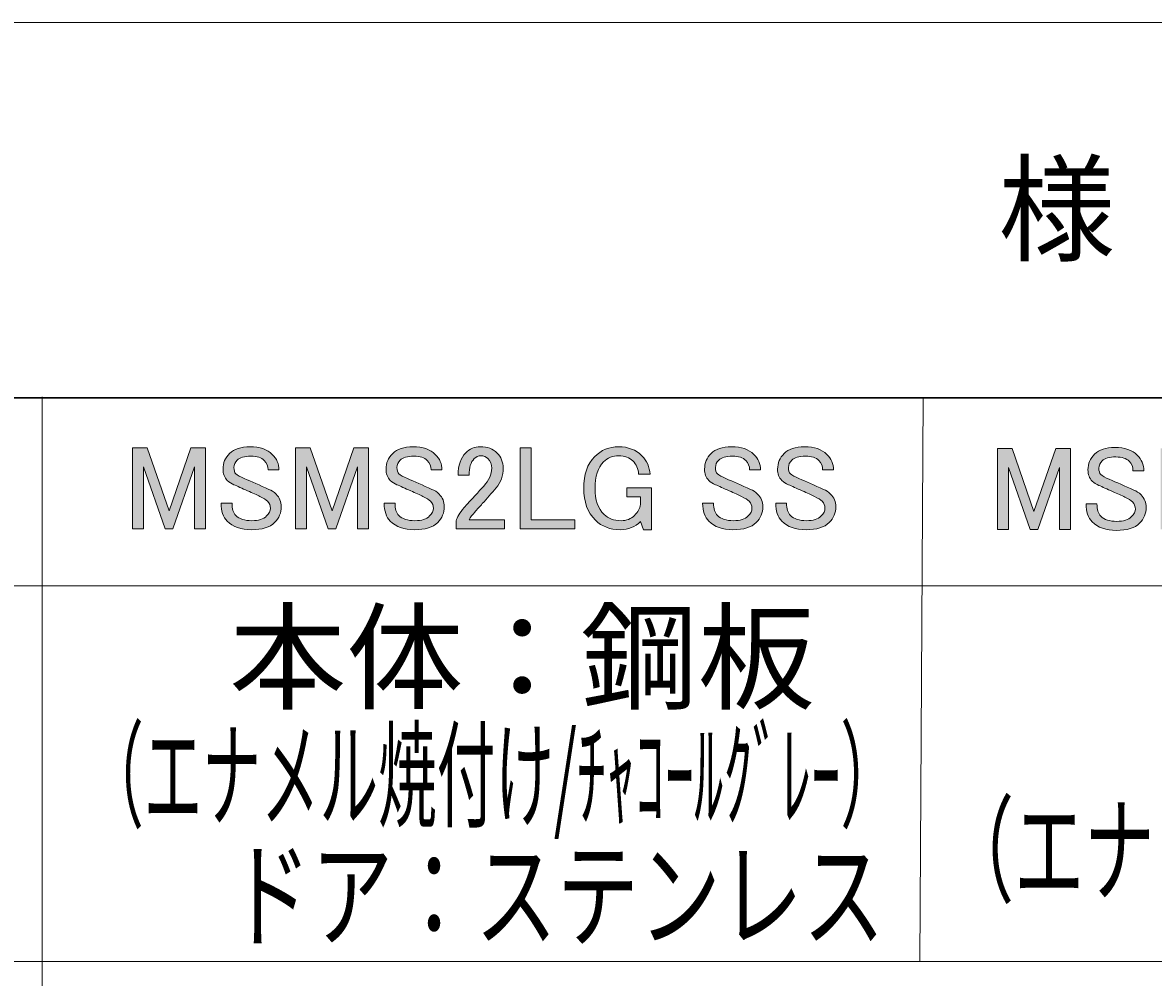
# Model space of a CAD drawing. Units: millimetres. Extents: x 0 to 418, y 0 to 295.
# Drawn here: x 62 to 96, y 197 to 226 of the extents above; entities that cross this region are included whole.
import ezdxf

# ---------------------------------------------------------------- set-up
doc = ezdxf.new("R2010")
doc.units = ezdxf.units.MM
doc.header["$MEASUREMENT"] = 0
doc.layers.add('レイヤー 1', color=7, linetype='Continuous', lineweight=0)

# ---------------------------------------------------------------- blocks, each defined once
blk = doc.blocks.new('Block_3')
at = {"layer": 'レイヤー 1', "true_color": 0x000000, "transparency": 33554687}
h = blk.add_hatch(color=18, dxfattribs=at)
h.dxf.hatch_style = 2
edge = h.paths.add_edge_path()
edge.add_spline(control_points=[(76.689, 213.291), (76.689, 213.291), (77.016, 213.291), (77.016, 213.291), (77.016, 213.291), (77.016, 211.132), (77.016, 211.132), (77.016, 211.132), (78.322, 211.132), (78.322, 211.132), (78.322, 211.132), (78.322, 210.863), (78.322, 210.863), (78.322, 210.863), (76.689, 210.863), (76.689, 210.863), (76.689, 210.863), (76.689, 213.291), (76.689, 213.291)], knot_values=[0, 0, 0, 0, 1, 1, 1, 2, 2, 2, 3, 3, 3, 4, 4, 4, 5, 5, 5, 6, 6, 6, 6], degree=3, periodic=0)
edge = h.paths.add_edge_path()
edge.add_spline(control_points=[(74.828, 212.468), (74.828, 212.761), (74.904, 212.983), (75.055, 213.135), (75.178, 213.258), (75.325, 213.32), (75.496, 213.32), (75.704, 213.32), (75.87, 213.258), (75.993, 213.135), (76.116, 213.012), (76.178, 212.86), (76.178, 212.681), (76.178, 212.453), (76.106, 212.255), (75.965, 212.084), (75.832, 211.923), (75.695, 211.767), (75.553, 211.615), (75.477, 211.53), (75.401, 211.445), (75.325, 211.36), (75.259, 211.284), (75.202, 211.208), (75.155, 211.132), (75.155, 211.132), (76.22, 211.132), (76.22, 211.132), (76.22, 211.132), (76.22, 210.863), (76.22, 210.863), (76.22, 210.863), (74.771, 210.863), (74.771, 210.863), (74.771, 210.863), (74.771, 211.104), (74.771, 211.104), (74.79, 211.198), (74.871, 211.331), (75.013, 211.502), (75.25, 211.758), (75.444, 211.971), (75.595, 212.141), (75.756, 212.311), (75.837, 212.491), (75.837, 212.681), (75.837, 212.794), (75.799, 212.889), (75.723, 212.965), (75.666, 213.022), (75.595, 213.05), (75.51, 213.05), (75.434, 213.05), (75.368, 213.022), (75.311, 212.965), (75.207, 212.86), (75.155, 212.695), (75.155, 212.468), (75.155, 212.468), (74.828, 212.468), (74.828, 212.468)], knot_values=[0, 0, 0, 0, 1, 1, 1, 2, 2, 2, 3, 3, 3, 4, 4, 4, 5, 5, 5, 6, 6, 6, 7, 7, 7, 8, 8, 8, 9, 9, 9, 10, 10, 10, 11, 11, 11, 12, 12, 12, 13, 13, 13, 14, 14, 14, 15, 15, 15, 16, 16, 16, 17, 17, 17, 18, 18, 18, 19, 19, 19, 20, 20, 20, 20], degree=3, periodic=0)
edge = h.paths.add_edge_path()
edge.add_spline(control_points=[(69.955, 213.291), (69.955, 213.291), (70.396, 213.291), (70.396, 213.291), (70.396, 213.291), (71.049, 211.402), (71.049, 211.402), (71.049, 211.402), (71.702, 213.291), (71.702, 213.291), (71.702, 213.291), (72.143, 213.291), (72.143, 213.291), (72.143, 213.291), (72.143, 210.863), (72.143, 210.863), (72.143, 210.863), (71.816, 210.863), (71.816, 210.863), (71.816, 210.863), (71.816, 212.723), (71.816, 212.723), (71.816, 212.723), (71.163, 210.863), (71.163, 210.863), (71.163, 210.863), (70.935, 210.863), (70.935, 210.863), (70.935, 210.863), (70.282, 212.723), (70.282, 212.723), (70.282, 212.723), (70.282, 210.863), (70.282, 210.863), (70.282, 210.863), (69.955, 210.863), (69.955, 210.863), (69.955, 210.863), (69.955, 213.291), (69.955, 213.291)], knot_values=[0, 0, 0, 0, 1, 1, 1, 2, 2, 2, 3, 3, 3, 4, 4, 4, 5, 5, 5, 6, 6, 6, 7, 7, 7, 8, 8, 8, 9, 9, 9, 10, 10, 10, 11, 11, 11, 12, 12, 12, 13, 13, 13, 13], degree=3, periodic=0)
edge = h.paths.add_edge_path()
edge.add_spline(control_points=[(65.068, 213.291), (65.068, 213.291), (65.508, 213.291), (65.508, 213.291), (65.508, 213.291), (66.162, 211.402), (66.162, 211.402), (66.162, 211.402), (66.815, 213.291), (66.815, 213.291), (66.815, 213.291), (67.255, 213.291), (67.255, 213.291), (67.255, 213.291), (67.255, 210.863), (67.255, 210.863), (67.255, 210.863), (66.929, 210.863), (66.929, 210.863), (66.929, 210.863), (66.929, 212.723), (66.929, 212.723), (66.929, 212.723), (66.275, 210.863), (66.275, 210.863), (66.275, 210.863), (66.048, 210.863), (66.048, 210.863), (66.048, 210.863), (65.395, 212.723), (65.395, 212.723), (65.395, 212.723), (65.395, 210.863), (65.395, 210.863), (65.395, 210.863), (65.068, 210.863), (65.068, 210.863), (65.068, 210.863), (65.068, 213.291), (65.068, 213.291)], knot_values=[0, 0, 0, 0, 1, 1, 1, 2, 2, 2, 3, 3, 3, 4, 4, 4, 5, 5, 5, 6, 6, 6, 7, 7, 7, 8, 8, 8, 9, 9, 9, 10, 10, 10, 11, 11, 11, 12, 12, 12, 13, 13, 13, 13], degree=3, periodic=0)
edge = h.paths.add_edge_path()
edge.add_spline(control_points=[(84.405, 212.652), (84.405, 212.832), (84.471, 212.988), (84.604, 213.121), (84.737, 213.253), (84.94, 213.32), (85.215, 213.32), (85.508, 213.32), (85.731, 213.244), (85.883, 213.093), (86.015, 212.96), (86.082, 212.804), (86.082, 212.624), (86.082, 212.624), (85.755, 212.624), (85.755, 212.624), (85.755, 212.738), (85.717, 212.832), (85.641, 212.908), (85.556, 212.993), (85.423, 213.036), (85.243, 213.036), (85.044, 213.036), (84.907, 212.998), (84.831, 212.922), (84.765, 212.856), (84.732, 212.78), (84.732, 212.695), (84.732, 212.61), (84.751, 212.548), (84.789, 212.51), (84.836, 212.463), (84.921, 212.416), (85.044, 212.368), (85.262, 212.273), (85.508, 212.164), (85.783, 212.042), (85.859, 212.013), (85.93, 211.966), (85.996, 211.899), (86.1, 211.795), (86.152, 211.672), (86.152, 211.53), (86.152, 211.341), (86.086, 211.18), (85.953, 211.047), (85.812, 210.905), (85.579, 210.834), (85.257, 210.834), (84.945, 210.834), (84.704, 210.919), (84.533, 211.09), (84.41, 211.213), (84.348, 211.393), (84.348, 211.63), (84.348, 211.63), (84.675, 211.63), (84.675, 211.63), (84.675, 211.459), (84.713, 211.336), (84.789, 211.26), (84.893, 211.156), (85.054, 211.104), (85.272, 211.104), (85.471, 211.104), (85.617, 211.151), (85.712, 211.246), (85.788, 211.322), (85.826, 211.397), (85.826, 211.473), (85.826, 211.559), (85.797, 211.63), (85.74, 211.686), (85.693, 211.734), (85.617, 211.781), (85.513, 211.828), (85.418, 211.876), (85.295, 211.933), (85.144, 211.999), (84.973, 212.075), (84.836, 212.136), (84.732, 212.183), (84.656, 212.212), (84.59, 212.255), (84.533, 212.311), (84.448, 212.396), (84.405, 212.51), (84.405, 212.652)], knot_values=[0, 0, 0, 0, 1, 1, 1, 2, 2, 2, 3, 3, 3, 4, 4, 4, 5, 5, 5, 6, 6, 6, 7, 7, 7, 8, 8, 8, 9, 9, 9, 10, 10, 10, 11, 11, 11, 12, 12, 12, 13, 13, 13, 14, 14, 14, 15, 15, 15, 16, 16, 16, 17, 17, 17, 18, 18, 18, 19, 19, 19, 20, 20, 20, 21, 21, 21, 22, 22, 22, 23, 23, 23, 24, 24, 24, 25, 25, 25, 26, 26, 26, 27, 27, 27, 28, 28, 28, 29, 29, 29, 29], degree=3, periodic=0)
edge.add_line((84.405, 212.652), (84.405, 212.652))
edge = h.paths.add_edge_path()
edge.add_spline(control_points=[(82.216, 212.652), (82.216, 212.832), (82.282, 212.988), (82.415, 213.121), (82.548, 213.253), (82.751, 213.32), (83.026, 213.32), (83.319, 213.32), (83.542, 213.244), (83.694, 213.093), (83.826, 212.96), (83.892, 212.804), (83.892, 212.624), (83.892, 212.624), (83.566, 212.624), (83.566, 212.624), (83.566, 212.738), (83.528, 212.832), (83.452, 212.908), (83.367, 212.993), (83.234, 213.036), (83.054, 213.036), (82.855, 213.036), (82.718, 212.998), (82.642, 212.922), (82.576, 212.856), (82.543, 212.78), (82.543, 212.695), (82.543, 212.61), (82.562, 212.548), (82.6, 212.51), (82.647, 212.463), (82.732, 212.416), (82.855, 212.368), (83.073, 212.273), (83.319, 212.164), (83.594, 212.042), (83.67, 212.013), (83.741, 211.966), (83.807, 211.899), (83.911, 211.795), (83.963, 211.672), (83.963, 211.53), (83.963, 211.341), (83.897, 211.18), (83.765, 211.047), (83.622, 210.905), (83.39, 210.834), (83.068, 210.834), (82.756, 210.834), (82.515, 210.919), (82.344, 211.09), (82.221, 211.213), (82.159, 211.393), (82.159, 211.63), (82.159, 211.63), (82.486, 211.63), (82.486, 211.63), (82.486, 211.459), (82.524, 211.336), (82.6, 211.26), (82.704, 211.156), (82.865, 211.104), (83.083, 211.104), (83.282, 211.104), (83.428, 211.151), (83.523, 211.246), (83.599, 211.322), (83.637, 211.397), (83.637, 211.473), (83.637, 211.559), (83.608, 211.63), (83.551, 211.686), (83.504, 211.734), (83.428, 211.781), (83.324, 211.828), (83.229, 211.876), (83.106, 211.933), (82.955, 211.999), (82.784, 212.075), (82.647, 212.136), (82.543, 212.183), (82.467, 212.212), (82.401, 212.255), (82.344, 212.311), (82.259, 212.396), (82.216, 212.51), (82.216, 212.652)], knot_values=[0, 0, 0, 0, 1, 1, 1, 2, 2, 2, 3, 3, 3, 4, 4, 4, 5, 5, 5, 6, 6, 6, 7, 7, 7, 8, 8, 8, 9, 9, 9, 10, 10, 10, 11, 11, 11, 12, 12, 12, 13, 13, 13, 14, 14, 14, 15, 15, 15, 16, 16, 16, 17, 17, 17, 18, 18, 18, 19, 19, 19, 20, 20, 20, 21, 21, 21, 22, 22, 22, 23, 23, 23, 24, 24, 24, 25, 25, 25, 26, 26, 26, 27, 27, 27, 28, 28, 28, 29, 29, 29, 29], degree=3, periodic=0)
edge.add_line((82.216, 212.652), (82.216, 212.652))
edge = h.paths.add_edge_path()
edge.add_spline(control_points=[(78.592, 212.07), (78.592, 212.486), (78.701, 212.804), (78.919, 213.022), (79.118, 213.221), (79.359, 213.32), (79.643, 213.32), (79.927, 213.32), (80.159, 213.23), (80.339, 213.05), (80.49, 212.898), (80.571, 212.714), (80.581, 212.496), (80.581, 212.496), (80.24, 212.496), (80.24, 212.496), (80.23, 212.657), (80.173, 212.789), (80.069, 212.894), (79.965, 212.998), (79.823, 213.05), (79.643, 213.05), (79.463, 213.05), (79.311, 212.988), (79.189, 212.865), (79.018, 212.695), (78.933, 212.43), (78.933, 212.07), (78.933, 211.729), (79.023, 211.468), (79.203, 211.289), (79.326, 211.166), (79.496, 211.104), (79.714, 211.104), (79.875, 211.104), (80.007, 211.156), (80.112, 211.26), (80.216, 211.364), (80.277, 211.473), (80.296, 211.587), (80.296, 211.587), (80.296, 211.814), (80.296, 211.814), (80.296, 211.814), (79.885, 211.814), (79.885, 211.814), (79.885, 211.814), (79.885, 212.084), (79.885, 212.084), (79.885, 212.084), (80.623, 212.084), (80.623, 212.084), (80.623, 212.084), (80.623, 210.834), (80.623, 210.834), (80.623, 210.834), (80.382, 210.834), (80.382, 210.834), (80.382, 210.834), (80.296, 211.076), (80.296, 211.076), (80.135, 210.914), (79.932, 210.834), (79.686, 210.834), (79.383, 210.834), (79.136, 210.929), (78.947, 211.118), (78.71, 211.355), (78.592, 211.672), (78.592, 212.07)], knot_values=[0, 0, 0, 0, 1, 1, 1, 2, 2, 2, 3, 3, 3, 4, 4, 4, 5, 5, 5, 6, 6, 6, 7, 7, 7, 8, 8, 8, 9, 9, 9, 10, 10, 10, 11, 11, 11, 12, 12, 12, 13, 13, 13, 14, 14, 14, 15, 15, 15, 16, 16, 16, 17, 17, 17, 18, 18, 18, 19, 19, 19, 20, 20, 20, 21, 21, 21, 22, 22, 22, 23, 23, 23, 23], degree=3, periodic=0)
edge.add_line((78.592, 212.07), (78.592, 212.07))
edge = h.paths.add_edge_path()
edge.add_spline(control_points=[(72.668, 212.652), (72.668, 212.832), (72.733, 212.988), (72.866, 213.121), (72.999, 213.253), (73.202, 213.32), (73.477, 213.32), (73.771, 213.32), (73.993, 213.244), (74.145, 213.093), (74.277, 212.96), (74.344, 212.804), (74.344, 212.624), (74.344, 212.624), (74.017, 212.624), (74.017, 212.624), (74.017, 212.738), (73.979, 212.832), (73.903, 212.908), (73.818, 212.993), (73.685, 213.036), (73.505, 213.036), (73.307, 213.036), (73.169, 212.998), (73.094, 212.922), (73.027, 212.856), (72.994, 212.78), (72.994, 212.695), (72.994, 212.61), (73.013, 212.548), (73.051, 212.51), (73.098, 212.463), (73.184, 212.416), (73.307, 212.368), (73.524, 212.273), (73.771, 212.164), (74.045, 212.042), (74.121, 212.013), (74.192, 211.966), (74.258, 211.899), (74.362, 211.795), (74.414, 211.672), (74.414, 211.53), (74.414, 211.341), (74.348, 211.18), (74.216, 211.047), (74.074, 210.905), (73.842, 210.834), (73.52, 210.834), (73.207, 210.834), (72.966, 210.919), (72.795, 211.09), (72.672, 211.213), (72.611, 211.393), (72.611, 211.63), (72.611, 211.63), (72.937, 211.63), (72.937, 211.63), (72.937, 211.459), (72.975, 211.336), (73.051, 211.26), (73.155, 211.156), (73.316, 211.104), (73.534, 211.104), (73.733, 211.104), (73.879, 211.151), (73.974, 211.246), (74.05, 211.322), (74.088, 211.397), (74.088, 211.473), (74.088, 211.559), (74.06, 211.63), (74.003, 211.686), (73.955, 211.734), (73.879, 211.781), (73.775, 211.828), (73.681, 211.876), (73.558, 211.933), (73.406, 211.999), (73.236, 212.075), (73.098, 212.136), (72.994, 212.183), (72.918, 212.212), (72.852, 212.255), (72.795, 212.311), (72.71, 212.396), (72.668, 212.51), (72.668, 212.652)], knot_values=[0, 0, 0, 0, 1, 1, 1, 2, 2, 2, 3, 3, 3, 4, 4, 4, 5, 5, 5, 6, 6, 6, 7, 7, 7, 8, 8, 8, 9, 9, 9, 10, 10, 10, 11, 11, 11, 12, 12, 12, 13, 13, 13, 14, 14, 14, 15, 15, 15, 16, 16, 16, 17, 17, 17, 18, 18, 18, 19, 19, 19, 20, 20, 20, 21, 21, 21, 22, 22, 22, 23, 23, 23, 24, 24, 24, 25, 25, 25, 26, 26, 26, 27, 27, 27, 28, 28, 28, 29, 29, 29, 29], degree=3, periodic=0)
edge.add_line((72.668, 212.652), (72.668, 212.652))
edge = h.paths.add_edge_path()
edge.add_spline(control_points=[(67.78, 212.652), (67.78, 212.832), (67.846, 212.988), (67.979, 213.121), (68.112, 213.253), (68.315, 213.32), (68.59, 213.32), (68.883, 213.32), (69.106, 213.244), (69.258, 213.093), (69.39, 212.96), (69.457, 212.804), (69.457, 212.624), (69.457, 212.624), (69.13, 212.624), (69.13, 212.624), (69.13, 212.738), (69.092, 212.832), (69.016, 212.908), (68.931, 212.993), (68.798, 213.036), (68.618, 213.036), (68.419, 213.036), (68.282, 212.998), (68.206, 212.922), (68.14, 212.856), (68.107, 212.78), (68.107, 212.695), (68.107, 212.61), (68.126, 212.548), (68.164, 212.51), (68.211, 212.463), (68.296, 212.416), (68.419, 212.368), (68.637, 212.273), (68.883, 212.164), (69.158, 212.042), (69.234, 212.013), (69.305, 211.966), (69.371, 211.899), (69.475, 211.795), (69.527, 211.672), (69.527, 211.53), (69.527, 211.341), (69.461, 211.18), (69.328, 211.047), (69.187, 210.905), (68.954, 210.834), (68.632, 210.834), (68.32, 210.834), (68.079, 210.919), (67.908, 211.09), (67.785, 211.213), (67.723, 211.393), (67.723, 211.63), (67.723, 211.63), (68.05, 211.63), (68.05, 211.63), (68.05, 211.459), (68.088, 211.336), (68.164, 211.26), (68.268, 211.156), (68.429, 211.104), (68.647, 211.104), (68.846, 211.104), (68.992, 211.151), (69.087, 211.246), (69.163, 211.322), (69.201, 211.397), (69.201, 211.473), (69.201, 211.559), (69.172, 211.63), (69.115, 211.686), (69.068, 211.734), (68.992, 211.781), (68.888, 211.828), (68.793, 211.876), (68.67, 211.933), (68.519, 211.999), (68.348, 212.075), (68.211, 212.136), (68.107, 212.183), (68.031, 212.212), (67.965, 212.255), (67.908, 212.311), (67.823, 212.396), (67.78, 212.51), (67.78, 212.652)], knot_values=[0, 0, 0, 0, 1, 1, 1, 2, 2, 2, 3, 3, 3, 4, 4, 4, 5, 5, 5, 6, 6, 6, 7, 7, 7, 8, 8, 8, 9, 9, 9, 10, 10, 10, 11, 11, 11, 12, 12, 12, 13, 13, 13, 14, 14, 14, 15, 15, 15, 16, 16, 16, 17, 17, 17, 18, 18, 18, 19, 19, 19, 20, 20, 20, 21, 21, 21, 22, 22, 22, 23, 23, 23, 24, 24, 24, 25, 25, 25, 26, 26, 26, 27, 27, 27, 28, 28, 28, 29, 29, 29, 29], degree=3, periodic=0)
edge.add_line((67.78, 212.652), (67.78, 212.652))
at = {"layer": 'レイヤー 1'}
for points, knots in [([(65.068, 213.291), (65.068, 213.291), (65.508, 213.291), (65.508, 213.291), (65.508, 213.291), (66.162, 211.402), (66.162, 211.402), (66.162, 211.402), (66.815, 213.291), (66.815, 213.291), (66.815, 213.291), (67.255, 213.291), (67.255, 213.291), (67.255, 213.291), (67.255, 210.863), (67.255, 210.863), (67.255, 210.863), (66.929, 210.863), (66.929, 210.863), (66.929, 210.863), (66.929, 212.723), (66.929, 212.723), (66.929, 212.723), (66.275, 210.863), (66.275, 210.863), (66.275, 210.863), (66.048, 210.863), (66.048, 210.863), (66.048, 210.863), (65.395, 212.723), (65.395, 212.723), (65.395, 212.723), (65.395, 210.863), (65.395, 210.863), (65.395, 210.863), (65.068, 210.863), (65.068, 210.863), (65.068, 210.863), (65.068, 213.291), (65.068, 213.291)], [0, 0, 0, 0, 1, 1, 1, 2, 2, 2, 3, 3, 3, 4, 4, 4, 5, 5, 5, 6, 6, 6, 7, 7, 7, 8, 8, 8, 9, 9, 9, 10, 10, 10, 11, 11, 11, 12, 12, 12, 13, 13, 13, 13]), ([(67.78, 212.652), (67.78, 212.832), (67.846, 212.988), (67.979, 213.121), (68.112, 213.253), (68.315, 213.32), (68.59, 213.32), (68.883, 213.32), (69.106, 213.244), (69.258, 213.093), (69.39, 212.96), (69.457, 212.804), (69.457, 212.624), (69.457, 212.624), (69.13, 212.624), (69.13, 212.624), (69.13, 212.738), (69.092, 212.832), (69.016, 212.908), (68.931, 212.993), (68.798, 213.036), (68.618, 213.036), (68.419, 213.036), (68.282, 212.998), (68.206, 212.922), (68.14, 212.856), (68.107, 212.78), (68.107, 212.695), (68.107, 212.61), (68.126, 212.548), (68.164, 212.51), (68.211, 212.463), (68.296, 212.416), (68.419, 212.368), (68.637, 212.273), (68.883, 212.164), (69.158, 212.042), (69.234, 212.013), (69.305, 211.966), (69.371, 211.899), (69.475, 211.795), (69.527, 211.672), (69.527, 211.53), (69.527, 211.341), (69.461, 211.18), (69.328, 211.047), (69.187, 210.905), (68.954, 210.834), (68.632, 210.834), (68.32, 210.834), (68.079, 210.919), (67.908, 211.09), (67.785, 211.213), (67.723, 211.393), (67.723, 211.63), (67.723, 211.63), (68.05, 211.63), (68.05, 211.63), (68.05, 211.459), (68.088, 211.336), (68.164, 211.26), (68.268, 211.156), (68.429, 211.104), (68.647, 211.104), (68.846, 211.104), (68.992, 211.151), (69.087, 211.246), (69.163, 211.322), (69.201, 211.397), (69.201, 211.473), (69.201, 211.559), (69.172, 211.63), (69.115, 211.686), (69.068, 211.734), (68.992, 211.781), (68.888, 211.828), (68.793, 211.876), (68.67, 211.933), (68.519, 211.999), (68.348, 212.075), (68.211, 212.136), (68.107, 212.183), (68.031, 212.212), (67.965, 212.255), (67.908, 212.311), (67.823, 212.396), (67.78, 212.51), (67.78, 212.652)], [0, 0, 0, 0, 1, 1, 1, 2, 2, 2, 3, 3, 3, 4, 4, 4, 5, 5, 5, 6, 6, 6, 7, 7, 7, 8, 8, 8, 9, 9, 9, 10, 10, 10, 11, 11, 11, 12, 12, 12, 13, 13, 13, 14, 14, 14, 15, 15, 15, 16, 16, 16, 17, 17, 17, 18, 18, 18, 19, 19, 19, 20, 20, 20, 21, 21, 21, 22, 22, 22, 23, 23, 23, 24, 24, 24, 25, 25, 25, 26, 26, 26, 27, 27, 27, 28, 28, 28, 29, 29, 29, 29]), ([(69.955, 213.291), (69.955, 213.291), (70.396, 213.291), (70.396, 213.291), (70.396, 213.291), (71.049, 211.402), (71.049, 211.402), (71.049, 211.402), (71.702, 213.291), (71.702, 213.291), (71.702, 213.291), (72.143, 213.291), (72.143, 213.291), (72.143, 213.291), (72.143, 210.863), (72.143, 210.863), (72.143, 210.863), (71.816, 210.863), (71.816, 210.863), (71.816, 210.863), (71.816, 212.723), (71.816, 212.723), (71.816, 212.723), (71.163, 210.863), (71.163, 210.863), (71.163, 210.863), (70.935, 210.863), (70.935, 210.863), (70.935, 210.863), (70.282, 212.723), (70.282, 212.723), (70.282, 212.723), (70.282, 210.863), (70.282, 210.863), (70.282, 210.863), (69.955, 210.863), (69.955, 210.863), (69.955, 210.863), (69.955, 213.291), (69.955, 213.291)], [0, 0, 0, 0, 1, 1, 1, 2, 2, 2, 3, 3, 3, 4, 4, 4, 5, 5, 5, 6, 6, 6, 7, 7, 7, 8, 8, 8, 9, 9, 9, 10, 10, 10, 11, 11, 11, 12, 12, 12, 13, 13, 13, 13]), ([(72.668, 212.652), (72.668, 212.832), (72.733, 212.988), (72.866, 213.121), (72.999, 213.253), (73.202, 213.32), (73.477, 213.32), (73.771, 213.32), (73.993, 213.244), (74.145, 213.093), (74.277, 212.96), (74.344, 212.804), (74.344, 212.624), (74.344, 212.624), (74.017, 212.624), (74.017, 212.624), (74.017, 212.738), (73.979, 212.832), (73.903, 212.908), (73.818, 212.993), (73.685, 213.036), (73.505, 213.036), (73.307, 213.036), (73.169, 212.998), (73.094, 212.922), (73.027, 212.856), (72.994, 212.78), (72.994, 212.695), (72.994, 212.61), (73.013, 212.548), (73.051, 212.51), (73.098, 212.463), (73.184, 212.416), (73.307, 212.368), (73.524, 212.273), (73.771, 212.164), (74.045, 212.042), (74.121, 212.013), (74.192, 211.966), (74.258, 211.899), (74.362, 211.795), (74.414, 211.672), (74.414, 211.53), (74.414, 211.341), (74.348, 211.18), (74.216, 211.047), (74.074, 210.905), (73.842, 210.834), (73.52, 210.834), (73.207, 210.834), (72.966, 210.919), (72.795, 211.09), (72.672, 211.213), (72.611, 211.393), (72.611, 211.63), (72.611, 211.63), (72.937, 211.63), (72.937, 211.63), (72.937, 211.459), (72.975, 211.336), (73.051, 211.26), (73.155, 211.156), (73.316, 211.104), (73.534, 211.104), (73.733, 211.104), (73.879, 211.151), (73.974, 211.246), (74.05, 211.322), (74.088, 211.397), (74.088, 211.473), (74.088, 211.559), (74.06, 211.63), (74.003, 211.686), (73.955, 211.734), (73.879, 211.781), (73.775, 211.828), (73.681, 211.876), (73.558, 211.933), (73.406, 211.999), (73.236, 212.075), (73.098, 212.136), (72.994, 212.183), (72.918, 212.212), (72.852, 212.255), (72.795, 212.311), (72.71, 212.396), (72.668, 212.51), (72.668, 212.652)], [0, 0, 0, 0, 1, 1, 1, 2, 2, 2, 3, 3, 3, 4, 4, 4, 5, 5, 5, 6, 6, 6, 7, 7, 7, 8, 8, 8, 9, 9, 9, 10, 10, 10, 11, 11, 11, 12, 12, 12, 13, 13, 13, 14, 14, 14, 15, 15, 15, 16, 16, 16, 17, 17, 17, 18, 18, 18, 19, 19, 19, 20, 20, 20, 21, 21, 21, 22, 22, 22, 23, 23, 23, 24, 24, 24, 25, 25, 25, 26, 26, 26, 27, 27, 27, 28, 28, 28, 29, 29, 29, 29]), ([(74.828, 212.468), (74.828, 212.761), (74.904, 212.983), (75.055, 213.135), (75.178, 213.258), (75.325, 213.32), (75.496, 213.32), (75.704, 213.32), (75.87, 213.258), (75.993, 213.135), (76.116, 213.012), (76.178, 212.86), (76.178, 212.681), (76.178, 212.453), (76.106, 212.255), (75.965, 212.084), (75.832, 211.923), (75.695, 211.767), (75.553, 211.615), (75.477, 211.53), (75.401, 211.445), (75.325, 211.36), (75.259, 211.284), (75.202, 211.208), (75.155, 211.132), (75.155, 211.132), (76.22, 211.132), (76.22, 211.132), (76.22, 211.132), (76.22, 210.863), (76.22, 210.863), (76.22, 210.863), (74.771, 210.863), (74.771, 210.863), (74.771, 210.863), (74.771, 211.104), (74.771, 211.104), (74.79, 211.198), (74.871, 211.331), (75.013, 211.502), (75.25, 211.758), (75.444, 211.971), (75.595, 212.141), (75.756, 212.311), (75.837, 212.491), (75.837, 212.681), (75.837, 212.794), (75.799, 212.889), (75.723, 212.965), (75.666, 213.022), (75.595, 213.05), (75.51, 213.05), (75.434, 213.05), (75.368, 213.022), (75.311, 212.965), (75.207, 212.86), (75.155, 212.695), (75.155, 212.468), (75.155, 212.468), (74.828, 212.468), (74.828, 212.468)], [0, 0, 0, 0, 1, 1, 1, 2, 2, 2, 3, 3, 3, 4, 4, 4, 5, 5, 5, 6, 6, 6, 7, 7, 7, 8, 8, 8, 9, 9, 9, 10, 10, 10, 11, 11, 11, 12, 12, 12, 13, 13, 13, 14, 14, 14, 15, 15, 15, 16, 16, 16, 17, 17, 17, 18, 18, 18, 19, 19, 19, 20, 20, 20, 20]), ([(76.689, 213.291), (76.689, 213.291), (77.016, 213.291), (77.016, 213.291), (77.016, 213.291), (77.016, 211.132), (77.016, 211.132), (77.016, 211.132), (78.322, 211.132), (78.322, 211.132), (78.322, 211.132), (78.322, 210.863), (78.322, 210.863), (78.322, 210.863), (76.689, 210.863), (76.689, 210.863), (76.689, 210.863), (76.689, 213.291), (76.689, 213.291)], [0, 0, 0, 0, 1, 1, 1, 2, 2, 2, 3, 3, 3, 4, 4, 4, 5, 5, 5, 6, 6, 6, 6]), ([(78.592, 212.07), (78.592, 212.486), (78.701, 212.804), (78.919, 213.022), (79.118, 213.221), (79.359, 213.32), (79.643, 213.32), (79.927, 213.32), (80.159, 213.23), (80.339, 213.05), (80.49, 212.898), (80.571, 212.714), (80.581, 212.496), (80.581, 212.496), (80.24, 212.496), (80.24, 212.496), (80.23, 212.657), (80.173, 212.789), (80.069, 212.894), (79.965, 212.998), (79.823, 213.05), (79.643, 213.05), (79.463, 213.05), (79.311, 212.988), (79.189, 212.865), (79.018, 212.695), (78.933, 212.43), (78.933, 212.07), (78.933, 211.729), (79.023, 211.468), (79.203, 211.289), (79.326, 211.166), (79.496, 211.104), (79.714, 211.104), (79.875, 211.104), (80.007, 211.156), (80.112, 211.26), (80.216, 211.364), (80.277, 211.473), (80.296, 211.587), (80.296, 211.587), (80.296, 211.814), (80.296, 211.814), (80.296, 211.814), (79.885, 211.814), (79.885, 211.814), (79.885, 211.814), (79.885, 212.084), (79.885, 212.084), (79.885, 212.084), (80.623, 212.084), (80.623, 212.084), (80.623, 212.084), (80.623, 210.834), (80.623, 210.834), (80.623, 210.834), (80.382, 210.834), (80.382, 210.834), (80.382, 210.834), (80.296, 211.076), (80.296, 211.076), (80.135, 210.914), (79.932, 210.834), (79.686, 210.834), (79.383, 210.834), (79.136, 210.929), (78.947, 211.118), (78.71, 211.355), (78.592, 211.672), (78.592, 212.07)], [0, 0, 0, 0, 1, 1, 1, 2, 2, 2, 3, 3, 3, 4, 4, 4, 5, 5, 5, 6, 6, 6, 7, 7, 7, 8, 8, 8, 9, 9, 9, 10, 10, 10, 11, 11, 11, 12, 12, 12, 13, 13, 13, 14, 14, 14, 15, 15, 15, 16, 16, 16, 17, 17, 17, 18, 18, 18, 19, 19, 19, 20, 20, 20, 21, 21, 21, 22, 22, 22, 23, 23, 23, 23]), ([(82.216, 212.652), (82.216, 212.832), (82.282, 212.988), (82.415, 213.121), (82.548, 213.253), (82.751, 213.32), (83.026, 213.32), (83.319, 213.32), (83.542, 213.244), (83.694, 213.093), (83.826, 212.96), (83.892, 212.804), (83.892, 212.624), (83.892, 212.624), (83.566, 212.624), (83.566, 212.624), (83.566, 212.738), (83.528, 212.832), (83.452, 212.908), (83.367, 212.993), (83.234, 213.036), (83.054, 213.036), (82.855, 213.036), (82.718, 212.998), (82.642, 212.922), (82.576, 212.856), (82.543, 212.78), (82.543, 212.695), (82.543, 212.61), (82.562, 212.548), (82.6, 212.51), (82.647, 212.463), (82.732, 212.416), (82.855, 212.368), (83.073, 212.273), (83.319, 212.164), (83.594, 212.042), (83.67, 212.013), (83.741, 211.966), (83.807, 211.899), (83.911, 211.795), (83.963, 211.672), (83.963, 211.53), (83.963, 211.341), (83.897, 211.18), (83.765, 211.047), (83.622, 210.905), (83.39, 210.834), (83.068, 210.834), (82.756, 210.834), (82.515, 210.919), (82.344, 211.09), (82.221, 211.213), (82.159, 211.393), (82.159, 211.63), (82.159, 211.63), (82.486, 211.63), (82.486, 211.63), (82.486, 211.459), (82.524, 211.336), (82.6, 211.26), (82.704, 211.156), (82.865, 211.104), (83.083, 211.104), (83.282, 211.104), (83.428, 211.151), (83.523, 211.246), (83.599, 211.322), (83.637, 211.397), (83.637, 211.473), (83.637, 211.559), (83.608, 211.63), (83.551, 211.686), (83.504, 211.734), (83.428, 211.781), (83.324, 211.828), (83.229, 211.876), (83.106, 211.933), (82.955, 211.999), (82.784, 212.075), (82.647, 212.136), (82.543, 212.183), (82.467, 212.212), (82.401, 212.255), (82.344, 212.311), (82.259, 212.396), (82.216, 212.51), (82.216, 212.652)], [0, 0, 0, 0, 1, 1, 1, 2, 2, 2, 3, 3, 3, 4, 4, 4, 5, 5, 5, 6, 6, 6, 7, 7, 7, 8, 8, 8, 9, 9, 9, 10, 10, 10, 11, 11, 11, 12, 12, 12, 13, 13, 13, 14, 14, 14, 15, 15, 15, 16, 16, 16, 17, 17, 17, 18, 18, 18, 19, 19, 19, 20, 20, 20, 21, 21, 21, 22, 22, 22, 23, 23, 23, 24, 24, 24, 25, 25, 25, 26, 26, 26, 27, 27, 27, 28, 28, 28, 29, 29, 29, 29]), ([(84.405, 212.652), (84.405, 212.832), (84.471, 212.988), (84.604, 213.121), (84.737, 213.253), (84.94, 213.32), (85.215, 213.32), (85.508, 213.32), (85.731, 213.244), (85.883, 213.093), (86.015, 212.96), (86.082, 212.804), (86.082, 212.624), (86.082, 212.624), (85.755, 212.624), (85.755, 212.624), (85.755, 212.738), (85.717, 212.832), (85.641, 212.908), (85.556, 212.993), (85.423, 213.036), (85.243, 213.036), (85.044, 213.036), (84.907, 212.998), (84.831, 212.922), (84.765, 212.856), (84.732, 212.78), (84.732, 212.695), (84.732, 212.61), (84.751, 212.548), (84.789, 212.51), (84.836, 212.463), (84.921, 212.416), (85.044, 212.368), (85.262, 212.273), (85.508, 212.164), (85.783, 212.042), (85.859, 212.013), (85.93, 211.966), (85.996, 211.899), (86.1, 211.795), (86.152, 211.672), (86.152, 211.53), (86.152, 211.341), (86.086, 211.18), (85.953, 211.047), (85.812, 210.905), (85.579, 210.834), (85.257, 210.834), (84.945, 210.834), (84.704, 210.919), (84.533, 211.09), (84.41, 211.213), (84.348, 211.393), (84.348, 211.63), (84.348, 211.63), (84.675, 211.63), (84.675, 211.63), (84.675, 211.459), (84.713, 211.336), (84.789, 211.26), (84.893, 211.156), (85.054, 211.104), (85.272, 211.104), (85.471, 211.104), (85.617, 211.151), (85.712, 211.246), (85.788, 211.322), (85.826, 211.397), (85.826, 211.473), (85.826, 211.559), (85.797, 211.63), (85.74, 211.686), (85.693, 211.734), (85.617, 211.781), (85.513, 211.828), (85.418, 211.876), (85.295, 211.933), (85.144, 211.999), (84.973, 212.075), (84.836, 212.136), (84.732, 212.183), (84.656, 212.212), (84.59, 212.255), (84.533, 212.311), (84.448, 212.396), (84.405, 212.51), (84.405, 212.652)], [0, 0, 0, 0, 1, 1, 1, 2, 2, 2, 3, 3, 3, 4, 4, 4, 5, 5, 5, 6, 6, 6, 7, 7, 7, 8, 8, 8, 9, 9, 9, 10, 10, 10, 11, 11, 11, 12, 12, 12, 13, 13, 13, 14, 14, 14, 15, 15, 15, 16, 16, 16, 17, 17, 17, 18, 18, 18, 19, 19, 19, 20, 20, 20, 21, 21, 21, 22, 22, 22, 23, 23, 23, 24, 24, 24, 25, 25, 25, 26, 26, 26, 27, 27, 27, 28, 28, 28, 29, 29, 29, 29])]:
    blk.add_open_spline(points, degree=3, knots=knots, dxfattribs=at)
blk = doc.blocks.new('Block_6')
at = {"layer": 'レイヤー 1', "color": 18, "lineweight": 20, "true_color": 0x000000}
blk.add_line((88.773, 214.778), (88.667, 197.887), dxfattribs=at)
blk = doc.blocks.new('Block_9')
at = {"layer": 'レイヤー 1', "true_color": 0x000000, "transparency": 33554687}
h = blk.add_hatch(color=18, dxfattribs=at)
h.dxf.hatch_style = 2
edge = h.paths.add_edge_path()
edge.add_spline(control_points=[(102.433, 213.27), (102.433, 213.27), (102.759, 213.27), (102.759, 213.27), (102.759, 213.27), (102.759, 211.111), (102.759, 211.111), (102.759, 211.111), (104.066, 211.111), (104.066, 211.111), (104.066, 211.111), (104.066, 210.841), (104.066, 210.841), (104.066, 210.841), (102.433, 210.841), (102.433, 210.841), (102.433, 210.841), (102.433, 213.27), (102.433, 213.27)], knot_values=[0, 0, 0, 0, 1, 1, 1, 2, 2, 2, 3, 3, 3, 4, 4, 4, 5, 5, 5, 6, 6, 6, 6], degree=3, periodic=0)
edge = h.paths.add_edge_path()
edge.add_spline(control_points=[(100.572, 212.447), (100.572, 212.74), (100.647, 212.962), (100.799, 213.114), (100.922, 213.237), (101.069, 213.299), (101.239, 213.299), (101.448, 213.299), (101.613, 213.237), (101.737, 213.114), (101.86, 212.991), (101.921, 212.839), (101.921, 212.66), (101.921, 212.432), (101.85, 212.233), (101.708, 212.063), (101.575, 211.902), (101.438, 211.746), (101.296, 211.594), (101.22, 211.509), (101.145, 211.424), (101.069, 211.338), (101.003, 211.263), (100.946, 211.187), (100.898, 211.111), (100.898, 211.111), (101.964, 211.111), (101.964, 211.111), (101.964, 211.111), (101.964, 210.841), (101.964, 210.841), (101.964, 210.841), (100.515, 210.841), (100.515, 210.841), (100.515, 210.841), (100.515, 211.083), (100.515, 211.083), (100.534, 211.177), (100.614, 211.31), (100.757, 211.481), (100.993, 211.736), (101.187, 211.95), (101.339, 212.12), (101.5, 212.29), (101.58, 212.47), (101.58, 212.66), (101.58, 212.773), (101.542, 212.868), (101.467, 212.944), (101.41, 213), (101.339, 213.029), (101.254, 213.029), (101.178, 213.029), (101.111, 213), (101.055, 212.944), (100.951, 212.839), (100.898, 212.674), (100.898, 212.447), (100.898, 212.447), (100.572, 212.447), (100.572, 212.447)], knot_values=[0, 0, 0, 0, 1, 1, 1, 2, 2, 2, 3, 3, 3, 4, 4, 4, 5, 5, 5, 6, 6, 6, 7, 7, 7, 8, 8, 8, 9, 9, 9, 10, 10, 10, 11, 11, 11, 12, 12, 12, 13, 13, 13, 14, 14, 14, 15, 15, 15, 16, 16, 16, 17, 17, 17, 18, 18, 18, 19, 19, 19, 20, 20, 20, 20], degree=3, periodic=0)
edge = h.paths.add_edge_path()
edge.add_spline(control_points=[(98.611, 213.27), (98.611, 213.27), (100.244, 213.27), (100.244, 213.27), (100.244, 213.27), (100.244, 213), (100.244, 213), (100.244, 213), (98.938, 213), (98.938, 213), (98.938, 213), (98.938, 212.205), (98.938, 212.205), (98.938, 212.205), (99.96, 212.205), (99.96, 212.205), (99.96, 212.205), (99.96, 211.935), (99.96, 211.935), (99.96, 211.935), (98.938, 211.935), (98.938, 211.935), (98.938, 211.935), (98.938, 210.841), (98.938, 210.841), (98.938, 210.841), (98.611, 210.841), (98.611, 210.841), (98.611, 210.841), (98.611, 213.27), (98.611, 213.27)], knot_values=[0, 0, 0, 0, 1, 1, 1, 2, 2, 2, 3, 3, 3, 4, 4, 4, 5, 5, 5, 6, 6, 6, 7, 7, 7, 8, 8, 8, 9, 9, 9, 10, 10, 10, 10], degree=3, periodic=0)
edge = h.paths.add_edge_path()
edge.add_spline(control_points=[(95.884, 213.27), (95.884, 213.27), (96.325, 213.27), (96.325, 213.27), (96.325, 213.27), (96.978, 211.381), (96.978, 211.381), (96.978, 211.381), (97.632, 213.27), (97.632, 213.27), (97.632, 213.27), (98.072, 213.27), (98.072, 213.27), (98.072, 213.27), (98.072, 210.841), (98.072, 210.841), (98.072, 210.841), (97.745, 210.841), (97.745, 210.841), (97.745, 210.841), (97.745, 212.702), (97.745, 212.702), (97.745, 212.702), (97.091, 210.841), (97.091, 210.841), (97.091, 210.841), (96.864, 210.841), (96.864, 210.841), (96.864, 210.841), (96.211, 212.702), (96.211, 212.702), (96.211, 212.702), (96.211, 210.841), (96.211, 210.841), (96.211, 210.841), (95.884, 210.841), (95.884, 210.841), (95.884, 210.841), (95.884, 213.27), (95.884, 213.27)], knot_values=[0, 0, 0, 0, 1, 1, 1, 2, 2, 2, 3, 3, 3, 4, 4, 4, 5, 5, 5, 6, 6, 6, 7, 7, 7, 8, 8, 8, 9, 9, 9, 10, 10, 10, 11, 11, 11, 12, 12, 12, 13, 13, 13, 13], degree=3, periodic=0)
edge = h.paths.add_edge_path()
edge.add_spline(control_points=[(90.997, 213.27), (90.997, 213.27), (91.438, 213.27), (91.438, 213.27), (91.438, 213.27), (92.091, 211.381), (92.091, 211.381), (92.091, 211.381), (92.744, 213.27), (92.744, 213.27), (92.744, 213.27), (93.184, 213.27), (93.184, 213.27), (93.184, 213.27), (93.184, 210.841), (93.184, 210.841), (93.184, 210.841), (92.858, 210.841), (92.858, 210.841), (92.858, 210.841), (92.858, 212.702), (92.858, 212.702), (92.858, 212.702), (92.204, 210.841), (92.204, 210.841), (92.204, 210.841), (91.977, 210.841), (91.977, 210.841), (91.977, 210.841), (91.324, 212.702), (91.324, 212.702), (91.324, 212.702), (91.324, 210.841), (91.324, 210.841), (91.324, 210.841), (90.997, 210.841), (90.997, 210.841), (90.997, 210.841), (90.997, 213.27), (90.997, 213.27)], knot_values=[0, 0, 0, 0, 1, 1, 1, 2, 2, 2, 3, 3, 3, 4, 4, 4, 5, 5, 5, 6, 6, 6, 7, 7, 7, 8, 8, 8, 9, 9, 9, 10, 10, 10, 11, 11, 11, 12, 12, 12, 13, 13, 13, 13], degree=3, periodic=0)
edge = h.paths.add_edge_path()
edge.add_spline(control_points=[(110.417, 213.27), (110.417, 213.27), (110.729, 213.27), (110.729, 213.27), (110.729, 213.27), (111.113, 211.467), (111.113, 211.467), (111.113, 211.467), (111.581, 213.27), (111.581, 213.27), (111.581, 213.27), (111.894, 213.27), (111.894, 213.27), (111.894, 213.27), (112.363, 211.467), (112.363, 211.467), (112.363, 211.467), (112.746, 213.27), (112.746, 213.27), (112.746, 213.27), (113.059, 213.27), (113.059, 213.27), (113.059, 213.27), (112.519, 210.813), (112.519, 210.813), (112.519, 210.813), (112.235, 210.813), (112.235, 210.813), (112.235, 210.813), (111.738, 212.787), (111.738, 212.787), (111.738, 212.787), (111.24, 210.813), (111.24, 210.813), (111.24, 210.813), (110.956, 210.813), (110.956, 210.813), (110.956, 210.813), (110.417, 213.27), (110.417, 213.27)], knot_values=[0, 0, 0, 0, 1, 1, 1, 2, 2, 2, 3, 3, 3, 4, 4, 4, 5, 5, 5, 6, 6, 6, 7, 7, 7, 8, 8, 8, 9, 9, 9, 10, 10, 10, 11, 11, 11, 12, 12, 12, 13, 13, 13, 13], degree=3, periodic=0)
edge = h.paths.add_edge_path()
edge.add_spline(control_points=[(107.719, 213.27), (107.719, 213.27), (108.031, 213.27), (108.031, 213.27), (108.031, 213.27), (108.415, 211.467), (108.415, 211.467), (108.415, 211.467), (108.883, 213.27), (108.883, 213.27), (108.883, 213.27), (109.196, 213.27), (109.196, 213.27), (109.196, 213.27), (109.664, 211.467), (109.664, 211.467), (109.664, 211.467), (110.048, 213.27), (110.048, 213.27), (110.048, 213.27), (110.361, 213.27), (110.361, 213.27), (110.361, 213.27), (109.821, 210.813), (109.821, 210.813), (109.821, 210.813), (109.537, 210.813), (109.537, 210.813), (109.537, 210.813), (109.039, 212.787), (109.039, 212.787), (109.039, 212.787), (108.542, 210.813), (108.542, 210.813), (108.542, 210.813), (108.258, 210.813), (108.258, 210.813), (108.258, 210.813), (107.719, 213.27), (107.719, 213.27)], knot_values=[0, 0, 0, 0, 1, 1, 1, 2, 2, 2, 3, 3, 3, 4, 4, 4, 5, 5, 5, 6, 6, 6, 7, 7, 7, 8, 8, 8, 9, 9, 9, 10, 10, 10, 11, 11, 11, 12, 12, 12, 13, 13, 13, 13], degree=3, periodic=0)
edge = h.paths.add_edge_path()
edge.add_spline(control_points=[(104.336, 212.049), (104.336, 212.465), (104.444, 212.782), (104.662, 213), (104.861, 213.199), (105.103, 213.299), (105.387, 213.299), (105.671, 213.299), (105.903, 213.209), (106.083, 213.029), (106.234, 212.877), (106.315, 212.692), (106.324, 212.475), (106.324, 212.475), (105.983, 212.475), (105.983, 212.475), (105.974, 212.636), (105.917, 212.768), (105.813, 212.873), (105.708, 212.977), (105.567, 213.029), (105.387, 213.029), (105.207, 213.029), (105.055, 212.967), (104.932, 212.844), (104.762, 212.674), (104.677, 212.408), (104.677, 212.049), (104.677, 211.708), (104.767, 211.447), (104.946, 211.268), (105.07, 211.144), (105.24, 211.083), (105.458, 211.083), (105.619, 211.083), (105.751, 211.135), (105.856, 211.239), (105.96, 211.343), (106.021, 211.452), (106.04, 211.566), (106.04, 211.566), (106.04, 211.793), (106.04, 211.793), (106.04, 211.793), (105.628, 211.793), (105.628, 211.793), (105.628, 211.793), (105.628, 212.063), (105.628, 212.063), (105.628, 212.063), (106.367, 212.063), (106.367, 212.063), (106.367, 212.063), (106.367, 210.813), (106.367, 210.813), (106.367, 210.813), (106.125, 210.813), (106.125, 210.813), (106.125, 210.813), (106.04, 211.055), (106.04, 211.055), (105.879, 210.893), (105.676, 210.813), (105.429, 210.813), (105.126, 210.813), (104.88, 210.907), (104.691, 211.097), (104.454, 211.334), (104.336, 211.651), (104.336, 212.049)], knot_values=[0, 0, 0, 0, 1, 1, 1, 2, 2, 2, 3, 3, 3, 4, 4, 4, 5, 5, 5, 6, 6, 6, 7, 7, 7, 8, 8, 8, 9, 9, 9, 10, 10, 10, 11, 11, 11, 12, 12, 12, 13, 13, 13, 14, 14, 14, 15, 15, 15, 16, 16, 16, 17, 17, 17, 18, 18, 18, 19, 19, 19, 20, 20, 20, 21, 21, 21, 22, 22, 22, 23, 23, 23, 23], degree=3, periodic=0)
edge.add_line((104.336, 212.049), (104.336, 212.049))
edge = h.paths.add_edge_path()
edge.add_spline(control_points=[(93.709, 212.631), (93.709, 212.811), (93.776, 212.967), (93.908, 213.1), (94.041, 213.232), (94.244, 213.299), (94.519, 213.299), (94.813, 213.299), (95.035, 213.223), (95.187, 213.071), (95.319, 212.939), (95.385, 212.782), (95.385, 212.603), (95.385, 212.603), (95.059, 212.603), (95.059, 212.603), (95.059, 212.716), (95.021, 212.811), (94.945, 212.887), (94.86, 212.972), (94.727, 213.015), (94.548, 213.015), (94.349, 213.015), (94.211, 212.977), (94.136, 212.901), (94.069, 212.835), (94.036, 212.759), (94.036, 212.674), (94.036, 212.588), (94.055, 212.527), (94.093, 212.489), (94.14, 212.442), (94.226, 212.394), (94.349, 212.347), (94.566, 212.252), (94.813, 212.143), (95.087, 212.02), (95.163, 211.992), (95.234, 211.945), (95.3, 211.878), (95.405, 211.774), (95.457, 211.651), (95.457, 211.509), (95.457, 211.319), (95.39, 211.159), (95.258, 211.026), (95.116, 210.884), (94.883, 210.813), (94.562, 210.813), (94.249, 210.813), (94.008, 210.898), (93.837, 211.069), (93.714, 211.192), (93.653, 211.372), (93.653, 211.608), (93.653, 211.608), (93.979, 211.608), (93.979, 211.608), (93.979, 211.438), (94.017, 211.315), (94.093, 211.239), (94.197, 211.135), (94.358, 211.083), (94.576, 211.083), (94.775, 211.083), (94.922, 211.13), (95.016, 211.225), (95.092, 211.301), (95.13, 211.376), (95.13, 211.452), (95.13, 211.537), (95.101, 211.608), (95.045, 211.665), (94.997, 211.712), (94.922, 211.76), (94.817, 211.807), (94.723, 211.855), (94.599, 211.911), (94.448, 211.978), (94.278, 212.054), (94.14, 212.115), (94.036, 212.162), (93.96, 212.191), (93.894, 212.233), (93.837, 212.29), (93.752, 212.375), (93.709, 212.489), (93.709, 212.631)], knot_values=[0, 0, 0, 0, 1, 1, 1, 2, 2, 2, 3, 3, 3, 4, 4, 4, 5, 5, 5, 6, 6, 6, 7, 7, 7, 8, 8, 8, 9, 9, 9, 10, 10, 10, 11, 11, 11, 12, 12, 12, 13, 13, 13, 14, 14, 14, 15, 15, 15, 16, 16, 16, 17, 17, 17, 18, 18, 18, 19, 19, 19, 20, 20, 20, 21, 21, 21, 22, 22, 22, 23, 23, 23, 24, 24, 24, 25, 25, 25, 26, 26, 26, 27, 27, 27, 28, 28, 28, 29, 29, 29, 29], degree=3, periodic=0)
edge.add_line((93.709, 212.631), (93.709, 212.631))
at = {"layer": 'レイヤー 1'}
for points, knots in [([(90.997, 213.27), (90.997, 213.27), (91.438, 213.27), (91.438, 213.27), (91.438, 213.27), (92.091, 211.381), (92.091, 211.381), (92.091, 211.381), (92.744, 213.27), (92.744, 213.27), (92.744, 213.27), (93.184, 213.27), (93.184, 213.27), (93.184, 213.27), (93.184, 210.841), (93.184, 210.841), (93.184, 210.841), (92.858, 210.841), (92.858, 210.841), (92.858, 210.841), (92.858, 212.702), (92.858, 212.702), (92.858, 212.702), (92.204, 210.841), (92.204, 210.841), (92.204, 210.841), (91.977, 210.841), (91.977, 210.841), (91.977, 210.841), (91.324, 212.702), (91.324, 212.702), (91.324, 212.702), (91.324, 210.841), (91.324, 210.841), (91.324, 210.841), (90.997, 210.841), (90.997, 210.841), (90.997, 210.841), (90.997, 213.27), (90.997, 213.27)], [0, 0, 0, 0, 1, 1, 1, 2, 2, 2, 3, 3, 3, 4, 4, 4, 5, 5, 5, 6, 6, 6, 7, 7, 7, 8, 8, 8, 9, 9, 9, 10, 10, 10, 11, 11, 11, 12, 12, 12, 13, 13, 13, 13]), ([(93.709, 212.631), (93.709, 212.811), (93.776, 212.967), (93.908, 213.1), (94.041, 213.232), (94.244, 213.299), (94.519, 213.299), (94.813, 213.299), (95.035, 213.223), (95.187, 213.071), (95.319, 212.939), (95.385, 212.782), (95.385, 212.603), (95.385, 212.603), (95.059, 212.603), (95.059, 212.603), (95.059, 212.716), (95.021, 212.811), (94.945, 212.887), (94.86, 212.972), (94.727, 213.015), (94.548, 213.015), (94.349, 213.015), (94.211, 212.977), (94.136, 212.901), (94.069, 212.835), (94.036, 212.759), (94.036, 212.674), (94.036, 212.588), (94.055, 212.527), (94.093, 212.489), (94.14, 212.442), (94.226, 212.394), (94.349, 212.347), (94.566, 212.252), (94.813, 212.143), (95.087, 212.02), (95.163, 211.992), (95.234, 211.945), (95.3, 211.878), (95.405, 211.774), (95.457, 211.651), (95.457, 211.509), (95.457, 211.319), (95.39, 211.159), (95.258, 211.026), (95.116, 210.884), (94.883, 210.813), (94.562, 210.813), (94.249, 210.813), (94.008, 210.898), (93.837, 211.069), (93.714, 211.192), (93.653, 211.372), (93.653, 211.608), (93.653, 211.608), (93.979, 211.608), (93.979, 211.608), (93.979, 211.438), (94.017, 211.315), (94.093, 211.239), (94.197, 211.135), (94.358, 211.083), (94.576, 211.083), (94.775, 211.083), (94.922, 211.13), (95.016, 211.225), (95.092, 211.301), (95.13, 211.376), (95.13, 211.452), (95.13, 211.537), (95.101, 211.608), (95.045, 211.665), (94.997, 211.712), (94.922, 211.76), (94.817, 211.807), (94.723, 211.855), (94.599, 211.911), (94.448, 211.978), (94.278, 212.054), (94.14, 212.115), (94.036, 212.162), (93.96, 212.191), (93.894, 212.233), (93.837, 212.29), (93.752, 212.375), (93.709, 212.489), (93.709, 212.631)], [0, 0, 0, 0, 1, 1, 1, 2, 2, 2, 3, 3, 3, 4, 4, 4, 5, 5, 5, 6, 6, 6, 7, 7, 7, 8, 8, 8, 9, 9, 9, 10, 10, 10, 11, 11, 11, 12, 12, 12, 13, 13, 13, 14, 14, 14, 15, 15, 15, 16, 16, 16, 17, 17, 17, 18, 18, 18, 19, 19, 19, 20, 20, 20, 21, 21, 21, 22, 22, 22, 23, 23, 23, 24, 24, 24, 25, 25, 25, 26, 26, 26, 27, 27, 27, 28, 28, 28, 29, 29, 29, 29])]:
    blk.add_open_spline(points, degree=3, knots=knots, dxfattribs=at)
blk = doc.blocks.new('Block_35')
at = {"layer": 'レイヤー 1', "color": 18, "lineweight": 20, "true_color": 0x000000}
blk.add_line((62.357, 214.821), (62.357, 57.192), dxfattribs=at)

msp = doc.modelspace()

# ---------------------------------------------------------------- linework, layer by layer
at = {"layer": 'レイヤー 1', "color": 18, "lineweight": 20, "true_color": 0x000000}
for p, q in [((25.506, 214.799), (115.062, 214.799)), ((25.506, 214.778), (115.062, 214.778)), ((25.506, 209.148), (115.062, 209.148)), ((37.804, 197.887), (115.062, 197.887))]:
    msp.add_line(p, q, dxfattribs=at)
msp.add_lwpolyline([(25.506, 46.376), (115.062, 46.376), (115.062, 226.039), (25.506, 226.039)], dxfattribs=at)

# ---------------------------------------------------------------- block references
at = {"layer": 'レイヤー 1'}
for name in ['Block_3', 'Block_6', 'Block_9', 'Block_35']:
    msp.add_blockref(name, (0, 0), dxfattribs=at)

# ---------------------------------------------------------------- texts
at = {"layer": 'レイヤー 1', "char_height": 0.2, "attachment_point": 7}
for s, insert in [('\\C18;\\c0;\\FMS PGothic|b0|i0|c128;\\H2.574470;\\W1.000000;様', (91.017, 219.16)), ('\\C18;\\c0;\\FMS PGothic|b0|i0|c128;\\H2.574470;\\W1.000000;本体：鋼板', (67.966, 205.719)), ('\\C18;\\c0;\\FMS PGothic|b0|i0|c128;\\H2.574470;\\W0.500005;（エナメル焼付け/ﾁｬｺｰﾙｸﾞﾚｰ）', (63.648, 202.184)), ('\\C18;\\c0;\\FMS PGothic|b0|i0|c128;\\H2.574470;\\W0.599612;（エナメル焼付け/ホワイト）', (89.387, 199.94)), ('\\C18;\\c0;\\FMS PGothic|b0|i0|c128;\\H2.574470;\\W0.699219;ドア：ステンレス', (67.966, 198.586))]:
    msp.add_mtext(s, dxfattribs=dict(at, insert=insert))

doc.saveas('drawing.dxf')
